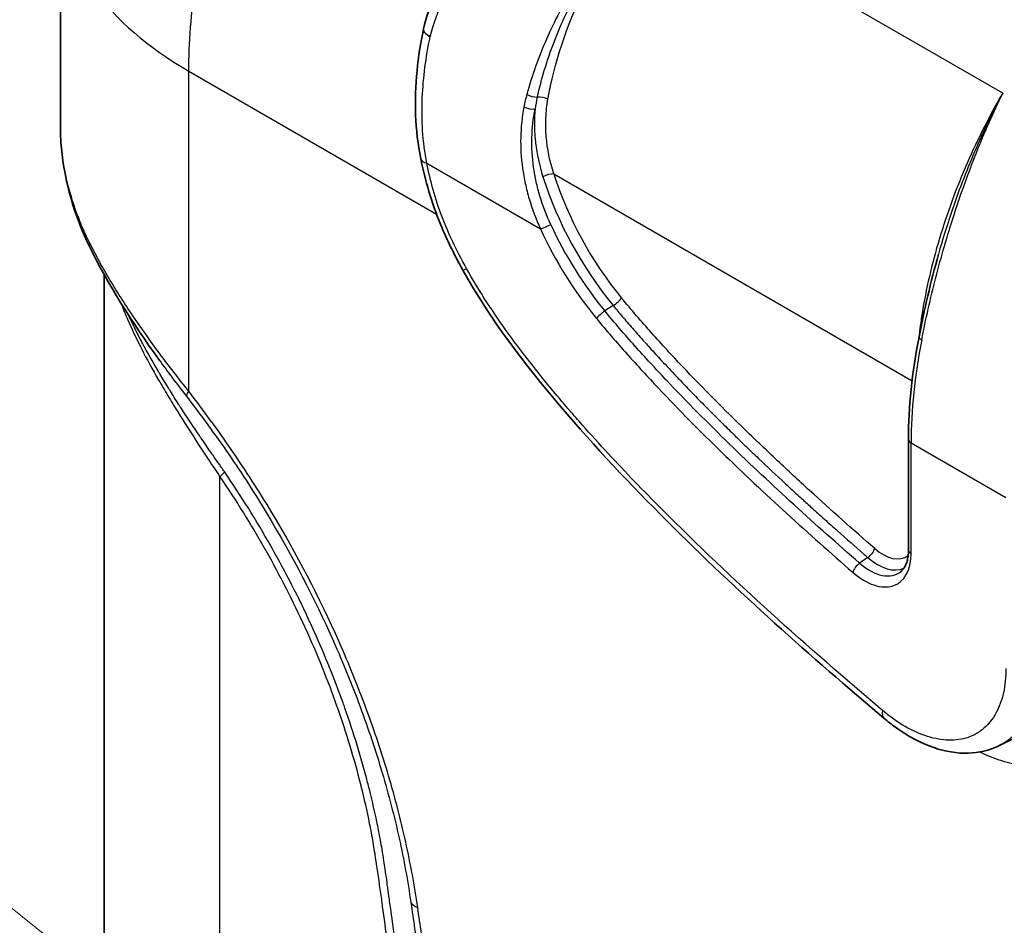
# Model space of a CAD drawing. Units: millimetres. Extents: x 43 to 3572, y 24 to 1710.
# Drawn here: x 776 to 825, y 423 to 468 of the extents above; entities that cross this region are included whole.
import ezdxf

# ---------------------------------------------------------------- set-up
doc = ezdxf.new("R2010")
doc.units = ezdxf.units.MM
doc.header["$LTSCALE"] = 3
doc.layers.add('Symbol (TK)', color=100, linetype='Continuous', lineweight=18, true_color=0x00ff3f)
doc.layers.add('Visible (ISO)', color=7, linetype='Continuous', lineweight=35)
doc.layers.add('Visible Narrow (ISO)', color=7, linetype='Continuous', lineweight=25)

# ---------------------------------------------------------------- blocks, each defined once
blk = doc.blocks.new('バルーン5')
at = {"layer": 'Symbol (TK)', "color": 100, "true_color": 0x00ff40}
blk.add_line((277.012, 126.499), (245.561, 151.559), dxfattribs=at)

msp = doc.modelspace()

# ---------------------------------------------------------------- linework, layer by layer
at = {"layer": 'Visible (ISO)'}
for p, q in [((778.386, 462.269), (778.386, 473.847)), ((778.386, 462.269), (778.386, 462.269)), ((780.563, 455.076), (780.563, 455.076)), ((780.563, 342.077), (780.563, 454.831)), ((820.495, 446.679), (820.495, 441.173)), ((825, 431.459), (825.906, 431.903))]:
    msp.add_line(p, q, dxfattribs=at)
for points, knots in [([(796.413, 467.052), (796.726, 468.253), (797.179, 469.469), (798.413, 472.096), (799.259, 473.512), (801.279, 476.328), (802.508, 477.724), (804.328, 479.465), (804.869, 479.946), (805.417, 480.402)], [0, 0, 0, 0, 0.458346, 0.458346, 1.024195, 1.024195, 1.676168, 1.676168, 1.942466, 1.942466, 1.942466, 1.942466]), ([(796.282, 460.609), (795.991, 462.033), (795.953, 463.505), (796.163, 465.659), (796.27, 466.349), (796.41, 467.04)], [0, 0, 0, 0, 0.5494542, 0.5494542, 0.8069261, 0.8069261, 0.8069261, 0.8069261]), ([(796.413, 467.052), (796.411, 467.046), (796.41, 467.039), (796.409, 467.033), (796.409, 467.028), (796.409, 467.022), (796.409, 467.016), (796.409, 467.013), (796.409, 467.01), (796.409, 467.008), (796.409, 467.005), (796.409, 467.002), (796.41, 466.999), (796.417, 466.947), (796.454, 466.888), (796.514, 466.831), (796.574, 466.774), (796.655, 466.718), (796.745, 466.668)], [0.4041447, 0.4041447, 0.4041447, 0.4041447, 0.4375, 0.4375, 0.4375, 0.46875, 0.46875, 0.46875, 0.484375, 0.484375, 0.484375, 0.5, 0.5, 0.5, 0.75, 0.75, 0.75, 0.9999841, 0.9999841, 0.9999841, 0.9999841]), ([(779.863, 456.175), (779.078, 457.769), (778.594, 459.48), (778.404, 461.51), (778.386, 461.891), (778.386, 462.269)], [0, 0, 0, 0, 0.7636222, 0.7636222, 0.9402485, 0.9402485, 0.9402485, 0.9402485]), ([(798.369, 455.074), (797.956, 455.815), (797.577, 456.581), (796.815, 458.433), (796.5, 459.541), (796.282, 460.609)], [0, 0, 0, 0, 0.2971628, 0.2971628, 0.7118448, 0.7118448, 0.7118448, 0.7118448]), ([(819.28, 432.817), (815.644, 435.883), (812.027, 439.099), (806.717, 444.401), (804.937, 446.285), (801.468, 450.366), (799.733, 452.621), (798.369, 455.074)], [0, 0, 0, 0, 1.845131, 1.845131, 2.794731, 2.794731, 3.777465, 3.777465, 3.777465, 3.777465]), ([(820.495, 441.173), (820.495, 441.068), (820.489, 440.968), (820.465, 440.781), (820.448, 440.695), (820.403, 440.537), (820.376, 440.466), (820.314, 440.339), (820.28, 440.284), (820.207, 440.188), (820.168, 440.147), (820.127, 440.113)], [3.1415927, 3.1415927, 3.1415927, 3.1415927, 3.2787639, 3.2787639, 3.4159352, 3.4159352, 3.5531065, 3.5531065, 3.6902778, 3.6902778, 3.8274491, 3.8274491, 3.8274491, 3.8274491]), ([(824.977, 431.448), (824.513, 431.221), (823.993, 431.099), (822.906, 431.067), (822.327, 431.166), (821.114, 431.578), (820.463, 431.927), (819.653, 432.513), (819.465, 432.66), (819.28, 432.817)], [0, 0, 0, 0, 0.2513005, 0.2513005, 0.5152341, 0.5152341, 0.815185, 0.815185, 0.9075086, 0.9075086, 0.9075086, 0.9075086])]:
    msp.add_open_spline(points, degree=3, knots=knots, dxfattribs=at)
for points in [[(783.308, 450.589), (781.94, 452.485), (780.722, 454.433), (779.863, 456.175)], [(821.02, 451.764), (821.279, 453.095), (821.603, 454.483), (821.988, 455.867)], [(821.989, 455.872), (821.989, 455.871), (821.988, 455.869), (821.988, 455.867)], [(820.495, 446.679), (820.495, 448.263), (820.675, 449.995), (821.02, 451.764)]]:
    msp.add_open_spline(points, degree=3, dxfattribs=at)
at = {"layer": 'Visible Narrow (ISO)'}
for p, q in [((825.173, 463.86), (807.631, 473.988)), ((784.763, 464.959), (797.06, 457.859)), ((784.763, 449.057), (784.763, 464.959)), ((801.794, 461.403), (801.794, 461.403)), ((796.579, 460.383), (802.219, 457.126)), ((802.889, 459.849), (820.675, 449.58)), ((781.181, 454.039), (781.181, 454.039)), ((781.418, 453.665), (781.418, 453.665)), ((805.839, 453.313), (805.419, 453.045)), ((820.623, 446.501), (825.335, 443.78)), ((820.623, 440.995), (820.623, 446.501)), ((786.302, 338.929), (786.302, 444.814)), ((818.478, 440.799), (818.071, 440.517))]:
    msp.add_line(p, q, dxfattribs=at)
for centre, major_axis, ratio, start_param, end_param in [((800.157, 473.847), (-21.771, 0), 0.57735, 0, 0.785398), ((810.015, 460.887), (6.741, -6.085), 0.918844, 3.57534, 3.651036), ((801.838, 463.854), (-0.42, 0.115), 0.358188, 0.910737, 2.239619), ((808.109, 462.142), (-0.765, -6.817), 0.906942, 4.589745, 4.676948), ((802.294, 463.475), (-0.429, 0.075), 0.418722, 4.015984, 5.344786), ((801.697, 463.241), (-0.428, 0.081), 0.343722, 0.881719, 2.28865), ((805.155, 461.337), (-2.661, -0.571), 0.398207, 5.936209, 5.936222), ((797.349, 460.827), (-1.067, -0.218), 0.408599, 0, 0.684859), ((859.909, 495.682), (63.986, 39.428), 0.027691, 2.692008, 2.692014), ((802.581, 459.671), (-0.415, -0.131), 0.291883, 3.789647, 5.220817), ((809.74, 459.255), (5.726, -9.919), 0.57735, 4.346818, 4.99514), ((810.005, 459.408), (-5.511, 9.545), 0.57735, 1.205225, 1.853548), ((802.527, 457.304), (-0.396, -0.182), 0.130844, 0.621625, 2.052795), ((809.082, 458.875), (5.981, -10.36), 0.57735, 4.551445, 4.995141), ((809.347, 459.028), (-5.766, 9.986), 0.57735, 1.409852, 1.853548), ((781.035, 456.753), (-1.172, -0.577), 0.61779, 5.904259, 6.283188), ((799.32, 455.603), (-0.951, -0.529), 0.022455, 0, 0.615658), ((805.943, 453.512), (-0.336, -0.277), 0.227802, 1.075718, 2.506888), ((805.315, 452.846), (-0.336, -0.277), 0.227803, 4.217311, 5.648479), ((821.447, 451.681), (-0.427, 0.083), 0.357527, 6.283183, 7.166509), ((829.894, 454.099), (5.702, 15.747), 0.464204, 1.893478, 2.233241), ((785.686, 449.59), (-1.039, -0.792), 0.17751, 5.656248, 6.239574), ((820.931, 446.679), (-0.435, 0), 0.57735, 0, 0.785398), ((784.763, 443.925), (1.797, 1.23), 0.107661, 5.663566, 6.025231), ((818.301, 442.336), (1.642, -2.844), 0.57735, 5.249651, 7.068583), ((818.51, 441.072), (-0.286, -0.329), 0.417871, 1.021775, 2.452945), ((819.225, 442.869), (1.171, -2.029), 0.57735, 5.249651, 6.357249), ((820.931, 441.173), (-0.435, 0), 0.57735, 0, 0.785398), ((818.039, 440.244), (-0.286, -0.329), 0.417871, 4.163367, 5.594537), ((818.566, 442.489), (1.426, -2.47), 0.57735, 5.249651, 6.382727), ((818.96, 442.716), (1.387, -2.402), 0.57735, 5.249651, 6.230618), ((819.981, 433.649), (-0.702, -0.832), 0.432947, 5.588049, 6.283186), ((797.051, 423.957), (-1.292, -0.192), 0.460876, 0.157684, 0.708324)]:
    msp.add_ellipse(centre, major_axis=major_axis, ratio=ratio, start_param=start_param, end_param=end_param, dxfattribs=at)
for points, knots in [([(784.763, 464.959), (784.763, 466.373), (784.879, 467.855), (785.339, 470.902), (785.684, 472.467), (786.588, 475.623), (787.148, 477.214), (788.464, 480.363), (789.219, 481.922), (790.898, 484.951), (791.821, 486.421), (793.802, 489.22), (794.86, 490.548), (797.071, 493.014), (798.225, 494.152), (800.586, 496.196), (801.793, 497.103), (803.006, 497.877)], [0, 0, 0, 0, 0.190895, 0.190895, 0.381791, 0.381791, 0.572686, 0.572686, 0.763582, 0.763582, 0.954477, 0.954477, 1.145372, 1.145372, 1.336268, 1.336268, 1.527163, 1.527163, 1.527163, 1.527163]), ([(796.745, 466.668), (797.089, 467.948), (797.631, 469.193), (798.323, 470.394), (799.016, 471.595), (799.86, 472.752), (800.808, 473.855), (801.757, 474.958), (802.809, 476.006), (803.911, 476.989), (805.012, 477.973), (806.163, 478.891), (807.303, 479.736)], [0, 0, 0, 0, 0.25, 0.25, 0.25, 0.5, 0.5, 0.5, 0.75, 0.75, 0.75, 1, 1, 1, 1]), ([(807.631, 473.988), (807.497, 473.851), (807.364, 473.712), (807.233, 473.571), (807.014, 473.337), (806.799, 473.101), (806.589, 472.86), (806.253, 472.476), (805.928, 472.083), (805.615, 471.681), (805.302, 471.279), (804.999, 470.866), (804.711, 470.448), (804.423, 470.03), (804.15, 469.607), (803.892, 469.18), (803.376, 468.324), (802.919, 467.448), (802.526, 466.551), (802.329, 466.102), (802.148, 465.647), (801.984, 465.188), (801.82, 464.729), (801.675, 464.268), (801.548, 463.806)], [-0.00007527, -0.00007527, -0.00007527, -0.00007527, 0.00059489, 0.00059489, 0.00059489, 0.00171182, 0.00171182, 0.00171182, 0.00349804, 0.00349804, 0.00349804, 0.00528483, 0.00528483, 0.00528483, 0.0070718, 0.0070718, 0.0070718, 0.01064628, 0.01064628, 0.01064628, 0.01243436, 0.01243436, 0.01243436, 0.01422145, 0.01422145, 0.01422145, 0.01422145]), ([(802.066, 463.665), (802.169, 464.122), (802.291, 464.58), (802.57, 465.496), (802.727, 465.951), (803.245, 467.304), (803.654, 468.189), (804.36, 469.494), (804.611, 469.925), (805.144, 470.779), (805.426, 471.202), (806.308, 472.441), (806.949, 473.236), (807.631, 473.988)], [0, 0, 0, 0, 0.00177987, 0.00177987, 0.00355974, 0.00355974, 0.00711948, 0.00711948, 0.00889934, 0.00889934, 0.01067921, 0.01067921, 0.01423895, 0.01423895, 0.01423895, 0.01423895]), ([(802.594, 463.565), (802.903, 465.327), (803.511, 467.201), (804.387, 469.006), (805.253, 470.79), (806.376, 472.5), (807.631, 473.988)], [6.2004268, 6.2004268, 6.2004268, 6.2004268, 6.5654777, 6.5654777, 6.5654777, 6.9262204, 6.9262204, 6.9262204, 6.9262204]), ([(796.579, 460.383), (796.372, 461.45), (796.308, 462.545), (796.358, 463.659), (796.402, 464.639), (796.536, 465.645), (796.745, 466.668)], [0, 0, 0, 0, 0.531945, 0.531945, 0.531945, 1, 1, 1, 1]), ([(802.889, 459.849), (802.689, 460.468), (802.562, 461.087), (802.485, 462.019), (802.479, 462.331), (802.507, 462.953), (802.54, 463.261), (802.594, 463.565)], [0, 0, 0, 0, 0.002341982, 0.002341982, 0.003512973, 0.003512973, 0.004683964, 0.004683964, 0.004683964, 0.004683964]), ([(825.173, 463.86), (824.541, 462.779), (823.942, 461.605), (823.408, 460.382), (822.876, 459.165), (822.41, 457.898), (822.032, 456.637), (821.655, 455.376), (821.365, 454.121), (821.173, 452.924), (821.107, 452.512), (821.053, 452.107), (821.01, 451.711)], [2.1790419, 2.1790419, 2.1790419, 2.1790419, 2.4187978, 2.4187978, 2.4187978, 2.6574834, 2.6574834, 2.6574834, 2.8960899, 2.8960899, 2.8960899, 2.9782477, 2.9782477, 2.9782477, 2.9782477]), ([(821.153, 451.616), (821.351, 452.627), (821.585, 453.667), (822.12, 455.74), (822.421, 456.778), (822.925, 458.335), (823.103, 458.854), (823.476, 459.891), (823.67, 460.402), (824.274, 461.918), (824.707, 462.903), (825.173, 463.86)], [0, 0, 0, 0, 0.00385712, 0.00385712, 0.00771423, 0.00771423, 0.00964279, 0.00964279, 0.01157135, 0.01157135, 0.01542846, 0.01542846, 0.01542846, 0.01542846]), ([(825.173, 463.86), (824.672, 462.924), (824.204, 461.948), (823.562, 460.452), (823.357, 459.948), (822.968, 458.929), (822.785, 458.418), (822.386, 457.228), (822.177, 456.55), (821.989, 455.872)], [-0.00006573, -0.00006573, -0.00006573, -0.00006573, 0.00375558, 0.00375558, 0.00566624, 0.00566624, 0.00757689, 0.00757689, 0.01012238, 0.01012238, 0.01012238, 0.01012238]), ([(801.403, 463.179), (801.213, 462.18), (801.189, 461.169), (801.332, 460.139), (801.367, 459.882), (801.414, 459.624), (801.469, 459.37), (801.525, 459.115), (801.59, 458.862), (801.664, 458.611), (801.813, 458.11), (801.999, 457.615), (802.219, 457.126)], [0, 0, 0, 0, 0.003738613, 0.003738613, 0.003738613, 0.004673266, 0.004673266, 0.004673266, 0.00560792, 0.00560792, 0.00560792, 0.007477226, 0.007477226, 0.007477226, 0.007477226]), ([(802.732, 457.342), (802.52, 457.804), (802.342, 458.271), (802.199, 458.745), (802.127, 458.983), (802.065, 459.222), (802.011, 459.463), (801.958, 459.704), (801.914, 459.948), (801.88, 460.192), (801.744, 461.17), (801.769, 462.129), (801.957, 463.077)], [0, 0, 0, 0, 0.001772411, 0.001772411, 0.001772411, 0.00265881, 0.00265881, 0.00265881, 0.003545325, 0.003545325, 0.003545325, 0.007096463, 0.007096463, 0.007096463, 0.007096463]), ([(801.957, 463.077), (801.932, 462.799), (801.921, 462.517), (801.925, 462.236), (801.928, 462.054), (801.936, 461.872), (801.951, 461.69), (801.959, 461.591), (801.969, 461.492), (801.98, 461.394), (802.046, 460.833), (802.168, 460.273), (802.345, 459.713)], [0.000754184, 0.000754184, 0.000754184, 0.000754184, 0.001827424, 0.001827424, 0.001827424, 0.002522484, 0.002522484, 0.002522484, 0.002900665, 0.002900665, 0.002900665, 0.005047146, 0.005047146, 0.005047146, 0.005047146]), ([(779.814, 456.484), (779.77, 456.573), (779.727, 456.662), (779.684, 456.752), (779.642, 456.842), (779.601, 456.933), (779.561, 457.023), (779.481, 457.205), (779.405, 457.386), (779.333, 457.568), (779.189, 457.931), (779.062, 458.293), (778.95, 458.656), (778.728, 459.381), (778.57, 460.105), (778.478, 460.827), (778.478, 460.829), (778.478, 460.831), (778.477, 460.833), (778.432, 461.192), (778.403, 461.551), (778.392, 461.909), (778.388, 462.03), (778.386, 462.15), (778.386, 462.269)], [0, 0, 0, 0, 0.000439949, 0.000439949, 0.000439949, 0.00087979, 0.00087979, 0.00087979, 0.001759416, 0.001759416, 0.001759416, 0.003519128, 0.003519128, 0.003519128, 0.007040317, 0.007040317, 0.007040317, 0.007051263, 0.007051263, 0.007051263, 0.008801815, 0.008801815, 0.008801815, 0.009390418, 0.009390418, 0.009390418, 0.009390418]), ([(798.55, 455.158), (798.069, 456.023), (797.655, 456.885), (797.327, 457.751), (797.163, 458.184), (797.02, 458.622), (796.896, 459.062), (796.773, 459.502), (796.669, 459.942), (796.579, 460.383)], [0, 0, 0, 0, 0.5, 0.5, 0.5, 0.75, 0.75, 0.75, 1, 1, 1, 1]), ([(784.763, 449.057), (784.511, 449.375), (784.263, 449.688), (784.021, 450.002), (783.778, 450.316), (783.54, 450.63), (783.309, 450.943), (783.306, 450.946), (783.304, 450.949), (783.301, 450.953), (782.839, 451.577), (782.398, 452.197), (781.981, 452.812), (781.978, 452.817), (781.975, 452.821), (781.973, 452.826), (781.766, 453.132), (781.564, 453.436), (781.37, 453.74), (781.367, 453.744), (781.365, 453.748), (781.362, 453.752), (781.167, 454.057), (780.979, 454.362), (780.799, 454.667), (780.797, 454.67), (780.796, 454.673), (780.794, 454.676), (780.614, 454.981), (780.443, 455.286), (780.28, 455.587), (780.198, 455.739), (780.118, 455.89), (780.041, 456.04), (779.963, 456.19), (779.888, 456.338), (779.814, 456.484)], [0, 0, 0, 0, 0.00142764, 0.00142764, 0.00142764, 0.00285782, 0.00285782, 0.00285782, 0.00287311, 0.00287311, 0.00287311, 0.00572582, 0.00572582, 0.00572582, 0.00574621, 0.00574621, 0.00574621, 0.00716407, 0.00716407, 0.00716407, 0.00718277, 0.00718277, 0.00718277, 0.00860487, 0.00860487, 0.00860487, 0.00861932, 0.00861932, 0.00861932, 0.01004738, 0.01004738, 0.01004738, 0.01076949, 0.01076949, 0.01076949, 0.01149243, 0.01149243, 0.01149243, 0.01149243]), ([(819.212, 433.204), (817.346, 434.778), (815.491, 436.391), (813.659, 438.052), (811.827, 439.713), (810.01, 441.427), (808.23, 443.217), (807.34, 444.112), (806.455, 445.03), (805.586, 445.968), (805.152, 446.437), (804.722, 446.912), (804.297, 447.392), (804.084, 447.632), (803.876, 447.871), (803.665, 448.115), (803.455, 448.359), (803.246, 448.604), (803.041, 448.849), (802.63, 449.338), (802.22, 449.842), (801.822, 450.348), (801.424, 450.855), (801.034, 451.37), (800.654, 451.895), (799.894, 452.946), (799.172, 454.04), (798.55, 455.158)], [0, 0, 0, 0, 0.25, 0.25, 0.25, 0.5, 0.5, 0.5, 0.625, 0.625, 0.625, 0.6875, 0.6875, 0.6875, 0.71875, 0.71875, 0.71875, 0.75, 0.75, 0.75, 0.8125, 0.8125, 0.8125, 0.875, 0.875, 0.875, 1, 1, 1, 1]), ([(818.818, 441.25), (817.737, 442.19), (816.659, 443.149), (815.589, 444.127), (815.054, 444.617), (814.521, 445.111), (813.989, 445.61), (813.458, 446.11), (812.929, 446.614), (812.403, 447.126), (811.35, 448.15), (810.306, 449.199), (809.278, 450.287), (808.764, 450.831), (808.253, 451.384), (807.747, 451.951), (807.495, 452.234), (807.243, 452.52), (806.993, 452.81), (806.744, 453.1), (806.496, 453.392), (806.251, 453.689)], [0, 0, 0, 0, 0.00552165, 0.00552165, 0.00552165, 0.00828248, 0.00828248, 0.00828248, 0.0110433, 0.0110433, 0.0110433, 0.01656495, 0.01656495, 0.01656495, 0.01932578, 0.01932578, 0.01932578, 0.02070617, 0.02070617, 0.02070617, 0.02208661, 0.02208661, 0.02208661, 0.02208661]), ([(781.412, 453.393), (781.508, 453.141), (781.611, 452.888), (781.721, 452.634), (781.931, 452.148), (782.166, 451.656), (782.424, 451.154), (782.681, 450.652), (782.962, 450.14), (783.263, 449.617), (783.413, 449.355), (783.569, 449.09), (783.728, 448.826), (783.886, 448.562), (784.048, 448.298), (784.212, 448.033), (784.542, 447.504), (784.883, 446.973), (785.234, 446.438), (785.409, 446.171), (785.586, 445.902), (785.765, 445.632), (785.854, 445.497), (785.943, 445.361), (786.033, 445.225), (786.123, 445.089), (786.213, 444.953), (786.302, 444.814)], [0.02383779, 0.02383779, 0.02383779, 0.02383779, 0.02502795, 0.02502795, 0.02502795, 0.02730322, 0.02730322, 0.02730322, 0.02957849, 0.02957849, 0.02957849, 0.03071612, 0.03071612, 0.03071612, 0.03185376, 0.03185376, 0.03185376, 0.03412903, 0.03412903, 0.03412903, 0.03526666, 0.03526666, 0.03526666, 0.03583548, 0.03583548, 0.03583548, 0.03640429, 0.03640429, 0.03640429, 0.03640429]), ([(805.839, 453.313), (805.916, 453.219), (805.994, 453.125), (806.066, 453.039), (806.142, 452.948), (806.211, 452.867), (806.287, 452.777), (806.361, 452.69), (806.447, 452.59), (806.536, 452.486), (806.624, 452.383), (806.713, 452.28), (806.796, 452.186), (806.88, 452.089), (806.961, 451.996), (807.044, 451.902), (807.132, 451.802), (807.221, 451.702), (807.311, 451.601), (807.322, 451.588), (807.333, 451.576), (807.344, 451.564), (807.379, 451.524), (807.414, 451.486), (807.449, 451.447), (807.495, 451.395), (807.541, 451.343), (807.588, 451.292), (807.775, 451.084), (807.961, 450.88), (808.15, 450.675), (808.392, 450.413), (808.64, 450.147), (808.883, 449.89), (809.043, 449.72), (809.207, 449.549), (809.372, 449.376), (809.478, 449.266), (809.583, 449.157), (809.69, 449.047), (809.796, 448.937), (809.903, 448.827), (810.01, 448.719), (810.115, 448.61), (810.221, 448.503), (810.323, 448.399), (810.425, 448.296), (810.525, 448.195), (810.622, 448.097), (810.817, 447.901), (811.005, 447.714), (811.199, 447.521), (811.395, 447.328), (811.598, 447.127), (811.803, 446.927), (811.877, 446.855), (811.951, 446.782), (812.026, 446.71), (812.16, 446.58), (812.292, 446.451), (812.424, 446.325), (812.634, 446.122), (812.843, 445.922), (813.055, 445.721), (813.486, 445.311), (813.938, 444.887), (814.391, 444.466), (814.614, 444.259), (814.837, 444.053), (815.058, 443.851), (815.115, 443.798), (815.173, 443.746), (815.23, 443.693), (815.386, 443.551), (815.54, 443.411), (815.693, 443.272), (815.9, 443.084), (816.109, 442.896), (816.321, 442.705), (816.534, 442.514), (816.749, 442.322), (816.965, 442.129), (817.407, 441.736), (817.853, 441.343), (818.295, 440.958), (818.356, 440.905), (818.417, 440.852), (818.478, 440.799)], [0, 0, 0, 0, 0.00043756, 0.00043756, 0.00043756, 0.00090026, 0.00090026, 0.00090026, 0.00134693, 0.00134693, 0.00134693, 0.00179089, 0.00179089, 0.00179089, 0.00224464, 0.00224464, 0.00224464, 0.00272383, 0.00272383, 0.00272383, 0.00278395, 0.00278395, 0.00278395, 0.00297624, 0.00297624, 0.00297624, 0.00322974, 0.00322974, 0.00322974, 0.00425731, 0.00425731, 0.00425731, 0.00556791, 0.00556791, 0.00556791, 0.0064282, 0.0064282, 0.0064282, 0.00697387, 0.00697387, 0.00697387, 0.00751595, 0.00751595, 0.00751595, 0.0080554, 0.0080554, 0.0080554, 0.00859317, 0.00859317, 0.00859317, 0.00966722, 0.00966722, 0.00966722, 0.01074523, 0.01074523, 0.01074523, 0.01113582, 0.01113582, 0.01113582, 0.01184042, 0.01184042, 0.01184042, 0.01297141, 0.01297141, 0.01297141, 0.01527538, 0.01527538, 0.01527538, 0.01640703, 0.01640703, 0.01640703, 0.01670373, 0.01670373, 0.01670373, 0.01751038, 0.01751038, 0.01751038, 0.01860743, 0.01860743, 0.01860743, 0.01970827, 0.01970827, 0.01970827, 0.02196022, 0.02196022, 0.02196022, 0.02227164, 0.02227164, 0.02227164, 0.02227164]), ([(786.533, 445.065), (786.482, 445.14), (786.428, 445.218), (786.376, 445.292), (786.334, 445.352), (786.292, 445.412), (786.249, 445.473), (786.241, 445.484), (786.234, 445.495), (786.226, 445.507), (786.139, 445.631), (786.052, 445.755), (785.966, 445.878), (785.954, 445.896), (785.941, 445.914), (785.929, 445.931), (785.753, 446.183), (785.579, 446.433), (785.407, 446.683), (785.388, 446.712), (785.369, 446.74), (785.35, 446.768), (785.185, 447.007), (785.023, 447.247), (784.863, 447.487), (784.84, 447.523), (784.816, 447.558), (784.792, 447.594), (784.638, 447.827), (784.487, 448.059), (784.337, 448.291), (784.31, 448.334), (784.283, 448.377), (784.255, 448.419), (784.111, 448.644), (783.97, 448.869), (783.83, 449.094), (783.8, 449.143), (783.77, 449.191), (783.74, 449.24), (783.605, 449.458), (783.473, 449.676), (783.344, 449.893), (783.311, 449.947), (783.28, 450.001), (783.248, 450.055), (782.968, 450.529), (782.706, 450.993), (782.463, 451.451), (782.431, 451.511), (782.399, 451.572), (782.367, 451.632), (782.161, 452.025), (781.97, 452.412), (781.793, 452.795)], [0, 0, 0, 0, 0.00031918, 0.00031918, 0.00031918, 0.00058137, 0.00058137, 0.00058137, 0.00062895, 0.00062895, 0.00062895, 0.00116274, 0.00116274, 0.00116274, 0.00123893, 0.00123893, 0.00123893, 0.00232547, 0.00232547, 0.00232547, 0.00244719, 0.00244719, 0.00244719, 0.00348821, 0.00348821, 0.00348821, 0.00364325, 0.00364325, 0.00364325, 0.00465095, 0.00465095, 0.00465095, 0.00483564, 0.00483564, 0.00483564, 0.00581368, 0.00581368, 0.00581368, 0.00602597, 0.00602597, 0.00602597, 0.00697642, 0.00697642, 0.00697642, 0.00721321, 0.00721321, 0.00721321, 0.00930189, 0.00930189, 0.00930189, 0.00957848, 0.00957848, 0.00957848, 0.01138018, 0.01138018, 0.01138018, 0.01138018]), ([(818.071, 440.517), (816.982, 441.464), (815.897, 442.429), (814.82, 443.415), (814.817, 443.417), (814.814, 443.42), (814.812, 443.422), (813.737, 444.405), (812.669, 445.406), (811.612, 446.435), (811.608, 446.439), (811.603, 446.443), (811.599, 446.447), (810.543, 447.475), (809.497, 448.527), (808.466, 449.618), (808.462, 449.622), (808.458, 449.627), (808.454, 449.631), (807.94, 450.175), (807.43, 450.728), (806.925, 451.294), (806.922, 451.298), (806.919, 451.301), (806.917, 451.304), (806.663, 451.588), (806.412, 451.874), (806.161, 452.165), (805.911, 452.456), (805.664, 452.748), (805.419, 453.045)], [0, 0, 0, 0, 0.00555927, 0.00555927, 0.00555927, 0.00557316, 0.00557316, 0.00557316, 0.01111854, 0.01111854, 0.01111854, 0.01114133, 0.01114133, 0.01114133, 0.01667782, 0.01667782, 0.01667782, 0.01669996, 0.01669996, 0.01669996, 0.01945745, 0.01945745, 0.01945745, 0.01947283, 0.01947283, 0.01947283, 0.02085733, 0.02085733, 0.02085733, 0.02223709, 0.02223709, 0.02223709, 0.02223709]), ([(805.007, 452.668), (805.255, 452.367), (805.506, 452.071), (805.758, 451.778), (806.011, 451.484), (806.266, 451.194), (806.522, 450.907), (807.034, 450.333), (807.551, 449.772), (808.071, 449.221), (809.113, 448.119), (810.169, 447.056), (811.235, 446.018), (812.301, 444.981), (813.378, 443.972), (814.461, 442.981), (815.545, 441.989), (816.636, 441.019), (817.731, 440.066)], [0, 0, 0, 0, 0.00140103, 0.00140103, 0.00140103, 0.00280202, 0.00280202, 0.00280202, 0.00560403, 0.00560403, 0.00560403, 0.01120806, 0.01120806, 0.01120806, 0.0168121, 0.0168121, 0.0168121, 0.02241613, 0.02241613, 0.02241613, 0.02241613]), ([(783.308, 450.589), (783.512, 450.306), (783.721, 450.023), (783.934, 449.738), (783.936, 449.736), (783.938, 449.734), (783.939, 449.731), (784.169, 449.425), (784.404, 449.118), (784.642, 448.807)], [0.008556639, 0.008556639, 0.008556639, 0.008556639, 0.009851588, 0.009851588, 0.009851588, 0.009862267, 0.009862267, 0.009862267, 0.011258958, 0.011258958, 0.011258958, 0.011258958]), ([(784.642, 448.807), (784.999, 448.339), (785.354, 447.869), (786.052, 446.915), (786.396, 446.432), (787.408, 444.963), (788.058, 443.952), (789.897, 440.891), (790.987, 438.797), (792.181, 436.113), (792.411, 435.573), (792.854, 434.486), (793.067, 433.938), (793.675, 432.298), (794.039, 431.206), (794.524, 429.57), (794.676, 429.024), (794.957, 427.939), (795.087, 427.399), (795.325, 426.324), (795.433, 425.79), (795.627, 424.727), (795.711, 424.2), (795.789, 423.674)], [0, 0, 0, 0, 0.002094, 0.002094, 0.004188, 0.004188, 0.00837601, 0.00837601, 0.01675201, 0.01675201, 0.01884601, 0.01884601, 0.02094002, 0.02094002, 0.02512802, 0.02512802, 0.02722202, 0.02722202, 0.02931602, 0.02931602, 0.03141002, 0.03141002, 0.03350403, 0.03350403, 0.03350403, 0.03350403]), ([(796.127, 423.424), (796.047, 423.962), (795.961, 424.501), (795.763, 425.584), (795.653, 426.126), (795.292, 427.759), (795.009, 428.855), (794.357, 431.058), (793.989, 432.166), (793.372, 433.839), (793.154, 434.399), (792.702, 435.511), (792.467, 436.064), (791.249, 438.81), (790.136, 440.952), (788.257, 444.084), (787.592, 445.117), (786.558, 446.622), (786.206, 447.116), (785.492, 448.094), (785.129, 448.577), (784.763, 449.057)], [0, 0, 0, 0, 0.00211614, 0.00211614, 0.00423228, 0.00423228, 0.00846456, 0.00846456, 0.01269684, 0.01269684, 0.01481298, 0.01481298, 0.01692912, 0.01692912, 0.02539368, 0.02539368, 0.02962596, 0.02962596, 0.0317421, 0.0317421, 0.03385824, 0.03385824, 0.03385824, 0.03385824]), ([(797.485, 385.298), (797.485, 385.889), (797.483, 386.481), (797.479, 387.073), (797.475, 387.552), (797.471, 388.03), (797.465, 388.51), (797.449, 389.698), (797.426, 390.89), (797.394, 392.087), (797.391, 392.204), (797.388, 392.322), (797.384, 392.439), (797.32, 394.718), (797.226, 397.012), (797.102, 399.319), (797.096, 399.441), (797.089, 399.563), (797.082, 399.685), (796.821, 404.416), (796.435, 409.203), (795.923, 414.044), (795.909, 414.176), (795.895, 414.308), (795.881, 414.439), (795.63, 416.793), (795.349, 419.159), (795.035, 421.54), (795.017, 421.676), (794.999, 421.812), (794.98, 421.949), (794.915, 422.441), (794.847, 422.935), (794.779, 423.429), (794.76, 423.566), (794.741, 423.703), (794.722, 423.841), (794.697, 424.018), (794.672, 424.196), (794.647, 424.374), (794.628, 424.512), (794.609, 424.649), (794.59, 424.787), (794.565, 424.965), (794.54, 425.143), (794.514, 425.322), (794.494, 425.459), (794.473, 425.597), (794.452, 425.735), (794.423, 425.92), (794.393, 426.106), (794.361, 426.293), (794.306, 426.621), (794.245, 426.95), (794.18, 427.282), (794.155, 427.41), (794.129, 427.539), (794.102, 427.668), (793.99, 428.206), (793.866, 428.748), (793.731, 429.289), (793.702, 429.404), (793.673, 429.52), (793.643, 429.635), (793.326, 430.861), (792.95, 432.089), (792.517, 433.318), (792.486, 433.404), (792.456, 433.491), (792.425, 433.577), (792.214, 434.163), (791.991, 434.749), (791.755, 435.335), (791.725, 435.407), (791.696, 435.48), (791.666, 435.552), (791.421, 436.153), (791.161, 436.755), (790.887, 437.355), (790.861, 437.413), (790.834, 437.47), (790.808, 437.528), (790.216, 438.813), (789.573, 440.07), (788.878, 441.3), (788.863, 441.327), (788.847, 441.355), (788.831, 441.382), (788.119, 442.639), (787.354, 443.866), (786.533, 445.065)], [0, 0, 0, 0, 0.00253029, 0.00253029, 0.00253029, 0.00457157, 0.00457157, 0.00457157, 0.00962562, 0.00962562, 0.00962562, 0.01012116, 0.01012116, 0.01012116, 0.01973347, 0.01973347, 0.01973347, 0.02024232, 0.02024232, 0.02024232, 0.03994899, 0.03994899, 0.03994899, 0.04048463, 0.04048463, 0.04048463, 0.05005817, 0.05005817, 0.05005817, 0.05060579, 0.05060579, 0.05060579, 0.05258597, 0.05258597, 0.05258597, 0.05313608, 0.05313608, 0.05313608, 0.05384908, 0.05384908, 0.05384908, 0.05440122, 0.05440122, 0.05440122, 0.05511638, 0.05511638, 0.05511638, 0.05566637, 0.05566637, 0.05566637, 0.0564029, 0.0564029, 0.0564029, 0.0576966, 0.0576966, 0.0576966, 0.05819666, 0.05819666, 0.05819666, 0.0602829, 0.0602829, 0.0602829, 0.06072695, 0.06072695, 0.06072695, 0.06545459, 0.06545459, 0.06545459, 0.06578753, 0.06578753, 0.06578753, 0.06804028, 0.06804028, 0.06804028, 0.06831782, 0.06831782, 0.06831782, 0.07062606, 0.07062606, 0.07062606, 0.07084811, 0.07084811, 0.07084811, 0.07579759, 0.07579759, 0.07579759, 0.07590869, 0.07590869, 0.07590869, 0.08096926, 0.08096926, 0.08096926, 0.08096926]), ([(786.302, 444.814), (787.114, 443.628), (787.87, 442.412), (788.574, 441.168), (788.578, 441.161), (788.582, 441.153), (788.586, 441.146), (789.284, 439.909), (789.93, 438.644), (790.521, 437.35), (790.528, 437.334), (790.535, 437.319), (790.542, 437.303), (790.832, 436.667), (791.106, 436.03), (791.364, 435.394), (791.371, 435.374), (791.379, 435.355), (791.387, 435.335), (791.642, 434.703), (791.881, 434.072), (792.105, 433.44), (792.113, 433.417), (792.121, 433.393), (792.129, 433.37), (792.58, 432.092), (792.966, 430.815), (793.287, 429.54), (793.295, 429.509), (793.303, 429.478), (793.311, 429.447), (793.465, 428.829), (793.604, 428.209), (793.726, 427.597), (793.733, 427.562), (793.74, 427.527), (793.747, 427.493), (793.81, 427.17), (793.869, 426.849), (793.923, 426.53), (793.971, 426.249), (794.014, 425.97), (794.056, 425.692), (794.061, 425.654), (794.067, 425.616), (794.072, 425.579), (794.113, 425.303), (794.152, 425.027), (794.191, 424.752), (794.197, 424.713), (794.202, 424.673), (794.208, 424.634), (794.246, 424.36), (794.285, 424.087), (794.323, 423.814), (794.329, 423.773), (794.334, 423.731), (794.34, 423.69), (794.421, 423.107), (794.5, 422.524), (794.577, 421.942), (794.583, 421.897), (794.589, 421.852), (794.595, 421.807), (794.917, 419.361), (795.205, 416.93), (795.462, 414.512), (795.468, 414.453), (795.474, 414.394), (795.481, 414.335), (795.994, 409.471), (796.382, 404.664), (796.642, 399.912), (796.647, 399.825), (796.651, 399.738), (796.656, 399.652), (796.781, 397.335), (796.875, 395.03), (796.939, 392.741), (796.942, 392.641), (796.944, 392.541), (796.947, 392.442), (796.976, 391.355), (796.998, 390.272), (797.013, 389.193), (797.015, 389.087), (797.016, 388.981), (797.018, 388.875), (797.024, 388.393), (797.029, 387.911), (797.032, 387.43), (797.036, 386.843), (797.038, 386.258), (797.038, 385.673)], [0, 0, 0, 0, 0.00500188, 0.00500188, 0.00500188, 0.0050319, 0.0050319, 0.0050319, 0.01000376, 0.01000376, 0.01000376, 0.01006379, 0.01006379, 0.01006379, 0.0125047, 0.0125047, 0.0125047, 0.01257975, 0.01257975, 0.01257975, 0.01500564, 0.01500564, 0.01500564, 0.01509569, 0.01509569, 0.01509569, 0.02000752, 0.02000752, 0.02000752, 0.02012759, 0.02012759, 0.02012759, 0.02250846, 0.02250846, 0.02250846, 0.02264354, 0.02264354, 0.02264354, 0.02390153, 0.02390153, 0.02390153, 0.0250094, 0.0250094, 0.0250094, 0.02515949, 0.02515949, 0.02515949, 0.02625987, 0.02625987, 0.02625987, 0.02641746, 0.02641746, 0.02641746, 0.02751034, 0.02751034, 0.02751034, 0.02767544, 0.02767544, 0.02767544, 0.03001128, 0.03001128, 0.03001128, 0.03019138, 0.03019138, 0.03019138, 0.04001504, 0.04001504, 0.04001504, 0.04025518, 0.04025518, 0.04025518, 0.06002256, 0.06002256, 0.06002256, 0.06038277, 0.06038277, 0.06038277, 0.07002632, 0.07002632, 0.07002632, 0.07044656, 0.07044656, 0.07044656, 0.0750282, 0.0750282, 0.0750282, 0.07547846, 0.07547846, 0.07547846, 0.07752914, 0.07752914, 0.07752914, 0.08003008, 0.08003008, 0.08003008, 0.08003008]), ([(824.042, 431.143), (824.384, 430.978), (824.726, 430.841), (825.066, 430.734), (825.604, 430.564), (826.118, 430.475), (826.61, 430.464), (826.856, 430.459), (827.096, 430.473), (827.33, 430.507), (827.563, 430.542), (827.787, 430.596), (828, 430.669), (828.426, 430.815), (828.812, 431.037), (829.157, 431.337), (829.501, 431.636), (829.79, 432.003), (830.027, 432.433), (830.145, 432.648), (830.25, 432.88), (830.341, 433.128), (830.432, 433.377), (830.508, 433.637), (830.569, 433.909), (830.69, 434.453), (830.751, 435.043), (830.751, 435.68)], [0.00373554, 0.00373554, 0.00373554, 0.00373554, 0.00545825, 0.00545825, 0.00545825, 0.00818737, 0.00818737, 0.00818737, 0.00955193, 0.00955193, 0.00955193, 0.01091649, 0.01091649, 0.01091649, 0.01364562, 0.01364562, 0.01364562, 0.01637474, 0.01637474, 0.01637474, 0.0177393, 0.0177393, 0.0177393, 0.01910387, 0.01910387, 0.01910387, 0.02183299, 0.02183299, 0.02183299, 0.02183299]), ([(825.335, 435.295), (825.335, 434.86), (825.293, 434.457), (825.127, 433.712), (825.002, 433.369), (824.678, 432.78), (824.48, 432.529), (824.008, 432.118), (823.744, 431.966), (823.16, 431.766), (822.836, 431.719), (822.163, 431.734), (821.81, 431.796), (820.705, 432.144), (819.952, 432.58), (819.212, 433.204)], [0, 0, 0, 0, 0.125, 0.125, 0.25, 0.25, 0.375, 0.375, 0.5, 0.5, 0.625, 0.625, 0.75, 0.75, 1, 1, 1, 1]), ([(824.977, 431.448), (825.19, 431.552), (825.389, 431.684), (825.573, 431.843), (825.845, 432.081), (826.075, 432.371), (826.263, 432.712), (826.452, 433.052), (826.598, 433.449), (826.696, 433.88), (826.794, 434.31), (826.844, 434.777), (826.847, 435.28)], [0.54084, 0.54084, 0.54084, 0.54084, 0.625, 0.625, 0.625, 0.75, 0.75, 0.75, 0.875, 0.875, 0.875, 1, 1, 1, 1]), ([(795.789, 423.674), (795.854, 423.236), (795.915, 422.799), (796.037, 421.926), (796.218, 420.617), (796.389, 419.313), (796.719, 416.708), (796.923, 414.979), (797.488, 409.813), (797.803, 406.395), (798.307, 399.616), (798.497, 396.251), (798.749, 389.59), (798.813, 386.292), (798.813, 383.031)], [0, 0, 0, 0, 0.00174462, 0.00174462, 0.00348923, 0.00697846, 0.00697846, 0.01395693, 0.01395693, 0.02791386, 0.02791386, 0.04187079, 0.04187079, 0.05582772, 0.05582772, 0.05582772, 0.05582772]), ([(799.161, 382.67), (799.161, 385.941), (799.097, 389.246), (798.97, 392.585), (798.843, 395.924), (798.653, 399.298), (798.401, 402.697), (798.148, 406.096), (797.832, 409.523), (797.454, 412.977), (797.265, 414.704), (797.061, 416.438), (796.84, 418.179), (796.73, 419.05), (796.615, 419.922), (796.497, 420.796), (796.437, 421.233), (796.377, 421.67), (796.316, 422.108), (796.254, 422.546), (796.193, 422.984), (796.127, 423.424)], [0, 0, 0, 0, 0.01401249, 0.01401249, 0.01401249, 0.02802499, 0.02802499, 0.02802499, 0.04203748, 0.04203748, 0.04203748, 0.04904373, 0.04904373, 0.04904373, 0.05254686, 0.05254686, 0.05254686, 0.05429842, 0.05429842, 0.05429842, 0.05604998, 0.05604998, 0.05604998, 0.05604998])]:
    msp.add_open_spline(points, degree=3, knots=knots, dxfattribs=at)

# ---------------------------------------------------------------- block references
at = {"layer": 'Symbol (TK)', "xscale": 3, "yscale": 3, "zscale": 3}
msp.add_blockref('バルーン5', (0, 0), dxfattribs=at)

doc.saveas('drawing.dxf')
